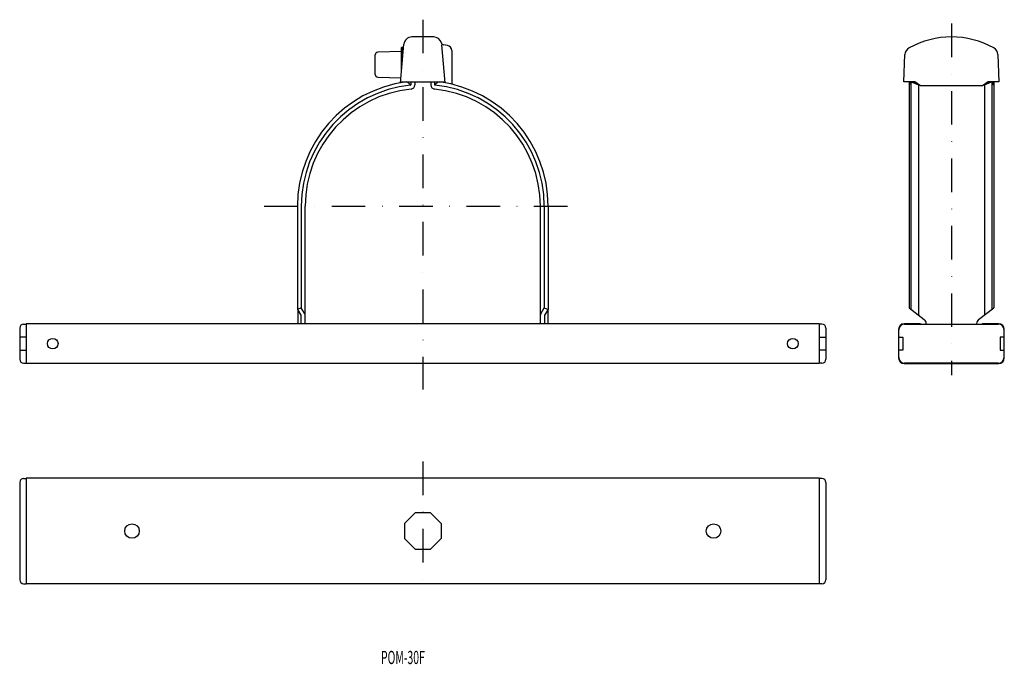
# Model space of a CAD drawing. Extents: x -80 to 292, y 67 to 311.
import ezdxf
from ezdxf.enums import TextEntityAlignment as Align

# ---------------------------------------------------------------- set-up
doc = ezdxf.new("R2010")
doc.units = 0
doc.linetypes.add('DASHDOT', pattern=[25.4, 12.7, -6.35, 0, -6.35])
doc.layers.add('1', color=7, linetype='CONTINUOUS')
doc.styles.add('MDRAFSTD', font='TXT', dxfattribs={"bigfont": 'BIGFONT'})

msp = doc.modelspace()

# ---------------------------------------------------------------- linework, layer by layer
at = {"layer": '1', "color": 5, "linetype": 'DASHDOT'}
for p, q in [((72.5, 310.77), (72.5, 170.93)), ((272.5, 309.28), (272.5, 176.38)), ((12.55, 240.25), (128.58, 240.25)), ((72.5, 143.66), (72.5, 93.08))]:
    msp.add_line(p, q, dxfattribs=at)
at = {"layer": '1', "color": 7, "linetype": 'CONTINUOUS'}
for p, q in [((76.63, 304.25), (68.37, 304.25)), ((64.5, 298.75), (55.47, 298.43)), ((64.1, 286.92), (65.38, 301.51)), ((64.5, 291.47), (64.5, 300.25)), ((65, 300.25), (64.5, 300.25)), ((65, 297.18), (65, 300.25)), ((65.13, 298.64), (65, 298.66)), ((79.64, 301.24), (80.9, 286.92)), ((81.85, 301.04), (80.32, 301.31)), ((83.5, 299.07), (83.5, 286.37)), ((54.5, 290.06), (54.5, 297.44)), ((254.55, 287.25), (254.91, 297.57)), ((290.09, 297.57), (290.45, 287.25)), ((55.47, 289.07), (64.26, 288.76)), ((64.13, 287.25), (80.87, 287.25)), ((67.9, 286.12), (66.65, 287.25)), ((68.03, 287.25), (68.03, 286.12)), ((69.5, 287.25), (69.5, 286.12)), ((75.5, 287.25), (75.5, 286.12)), ((76.97, 287.25), (76.97, 286.12)), ((77.1, 286.12), (78.35, 287.25)), ((258.61, 287.25), (254.55, 287.25)), ((256.5, 287.25), (256.5, 201.75)), ((257.18, 287.3), (256.56, 286.12)), ((256.56, 286.12), (257.14, 287.25)), ((257.18, 287.25), (257.18, 201.23)), ((260, 286.12), (257.29, 287.25)), ((257.32, 287.25), (260, 286.12)), ((260.75, 285.75), (258.61, 287.25)), ((286.39, 287.25), (284.25, 285.75)), ((287.71, 287.25), (285, 286.12)), ((285, 286.12), (287.68, 287.25)), ((290.45, 287.25), (286.39, 287.25)), ((288.44, 286.12), (287.82, 287.3)), ((287.82, 287.25), (287.82, 201.23)), ((287.86, 287.25), (288.44, 286.12)), ((288.5, 287.25), (288.5, 201.75)), ((67.9, 286.12), (68.03, 286.12)), ((77.1, 286.12), (76.97, 286.12)), ((256.56, 286.12), (256.5, 285.99)), ((256.56, 286.12), (256.5, 286.12)), ((260, 286.28), (260, 199.06)), ((260.22, 286.12), (260, 286.12)), ((284.25, 285.75), (260.75, 285.75)), ((285, 286.12), (284.78, 286.12)), ((285, 286.28), (285, 199.06)), ((288.5, 285.99), (288.44, 286.12)), ((288.5, 286.12), (288.44, 286.12)), ((25.08, 240.25), (25.08, 201.23)), ((26.53, 240.25), (26.53, 201.75)), ((28, 195.75), (28, 240.25)), ((117, 195.75), (117, 240.25)), ((118.47, 240.25), (118.47, 201.75)), ((119.92, 240.25), (119.92, 201.23)), ((26.53, 201.75), (25.08, 201.23)), ((25.08, 201.23), (26.4, 199.06)), ((27.89, 199.52), (26.53, 201.75)), ((117.11, 199.52), (118.47, 201.75)), ((118.47, 201.75), (119.92, 201.23)), ((119.92, 201.23), (118.6, 199.06)), ((256.5, 201.75), (262.22, 197.35)), ((282.78, 197.35), (288.5, 201.75)), ((25.2, 201.04), (25.2, 195.75)), ((26.4, 199.06), (26.4, 195.75)), ((118.6, 199.06), (118.6, 195.75)), ((119.8, 201.04), (119.8, 195.75)), ((-80, 194.15), (-80, 182.35)), ((-78.5, 195.65), (-77.5, 195.65)), ((-77.5, 195.75), (-77.5, 180.75)), ((222.5, 195.75), (-77.5, 195.75)), ((222.5, 195.75), (222.5, 180.75)), ((223.5, 195.65), (222.5, 195.65)), ((225, 194.15), (225, 182.35)), ((260.4, 195.75), (254.6, 195.75)), ((254.8, 195.65), (290.2, 195.65)), ((263, 195.77), (263, 195.65)), ((282, 195.65), (282, 195.77)), ((290.4, 195.75), (284.6, 195.75)), ((-77.5, 190.75), (-80, 190.75)), ((222.5, 190.75), (225, 190.75)), ((252.5, 193.65), (252.5, 182.85)), ((252.6, 190.75), (252.6, 193.45)), ((252.6, 190.75), (254.1, 190.75)), ((254.1, 190.75), (254.1, 185.75)), ((292.4, 190.75), (290.9, 190.75)), ((290.9, 190.75), (290.9, 185.75)), ((292.4, 190.75), (292.4, 193.45)), ((292.5, 182.85), (292.5, 193.65)), ((-80, 185.75), (-77.5, 185.75)), ((225, 185.75), (222.5, 185.75)), ((252.6, 183.05), (252.6, 185.75)), ((254.1, 185.75), (252.6, 185.75)), ((290.9, 185.75), (292.4, 185.75)), ((292.4, 183.05), (292.4, 185.75)), ((-78.5, 180.85), (-77.5, 180.85)), ((222.5, 180.75), (-77.5, 180.75)), ((223.5, 180.85), (222.5, 180.85)), ((254.6, 180.75), (290.4, 180.75)), ((290.2, 180.85), (254.8, 180.85)), ((-80, 135.78), (-80, 98.98)), ((-78.5, 137.28), (-77.5, 137.28)), ((-77.5, 137.38), (-77.5, 97.38)), ((222.5, 137.38), (-77.5, 137.38)), ((222.5, 137.38), (222.5, 97.38)), ((223.5, 137.28), (222.5, 137.28)), ((225, 135.78), (225, 98.98)), ((69.64, 124.28), (65.6, 120.23)), ((75.36, 124.28), (69.64, 124.28)), ((75.36, 124.28), (79.4, 120.23)), ((65.6, 120.23), (65.6, 114.52)), ((79.4, 120.23), (79.4, 114.52)), ((65.6, 114.52), (69.64, 110.48)), ((79.4, 114.52), (75.36, 110.48)), ((69.64, 110.48), (75.36, 110.48)), ((-78.5, 97.48), (-77.5, 97.48)), ((222.5, 97.38), (-77.5, 97.38)), ((223.5, 97.48), (222.5, 97.48))]:
    msp.add_line(p, q, dxfattribs=at)
for centre, radius in [((-67.5, 188.25), 2), ((212.5, 188.25), 2), ((-37.5, 117.38), 2.75), ((182.5, 117.38), 2.75)]:
    msp.add_circle(centre, radius, dxfattribs=at)
for centre, radius, start, end in [((68.37, 301.25), 3, 90, 175), ((76.63, 301.25), 3, 15.1527, 90), ((80.49, 302.3), 1, 195.1527, 260), ((272.5, 271.25), 33, 60.9021, 119.0979), ((55.5, 297.44), 1, 92, 180), ((81.5, 299.07), 2, 0, 80), ((257.91, 297.46), 3, 119.0979, 178), ((287.09, 297.46), 3, 2, 60.9021), ((72.5, 240.25), 47.42, 97.6021, 180), ((55.5, 290.06), 1, 180, 268), ((72.5, 240.25), 47.42, 0, 82.3979), ((72.5, 240.25), 45.97, 95.7267, 180), ((72.5, 240.25), 44.5, 95.7267, 180), ((67.9, 286.12), 0.133, 275.7267, 0), ((67.9, 286.12), 1.6, 275.7267, 0), ((77.1, 286.12), 1.6, 180, 264.2733), ((72.5, 240.25), 44.5, 0, 84.2733), ((77.1, 286.12), 0.133, 180, 264.2733), ((72.5, 240.25), 45.97, 0, 84.2733), ((27.29, 199.13), 0.71, 359.464, 32.6903), ((117.75, 199.12), 0.75, 148.2217, 179.624), ((-78.5, 194.15), 1.5, 90, 180), ((223.5, 194.15), 1.5, 0, 90), ((254.6, 193.65), 2.1, 90, 180), ((254.8, 193.45), 2.2, 90, 180), ((260.4, 193.65), 2.1, 72.2472, 90), ((261, 195.77), 2, 0, 52.4314), ((284, 195.77), 2, 127.5686, 180), ((284.6, 193.65), 2.1, 90, 107.7528), ((290.2, 193.45), 2.2, 0, 90), ((290.4, 193.65), 2.1, 0, 90), ((254.6, 182.85), 2.1, 180, 270), ((254.8, 183.05), 2.2, 180, 270), ((290.2, 183.05), 2.2, 270, 0), ((290.4, 182.85), 2.1, 270, 0), ((-78.5, 182.35), 1.5, 180, 270), ((223.5, 182.35), 1.5, 270, 0), ((-78.5, 135.78), 1.5, 90, 180), ((223.5, 135.78), 1.5, 0, 90), ((-78.5, 98.98), 1.5, 180, 270), ((223.5, 98.98), 1.5, 270, 0)]:
    msp.add_arc(centre, radius, start, end, dxfattribs=at)

# ---------------------------------------------------------------- texts
at = {"layer": '1', "color": 7, "linetype": 'CONTINUOUS', "style": 'MDRAFSTD', "width": 0.734232}
msp.add_text('POM-30F', height=5, dxfattribs=at).set_placement((56.67, 67.08), (73.27, 67.08), align=Align.FIT)

doc.saveas('drawing.dxf')
